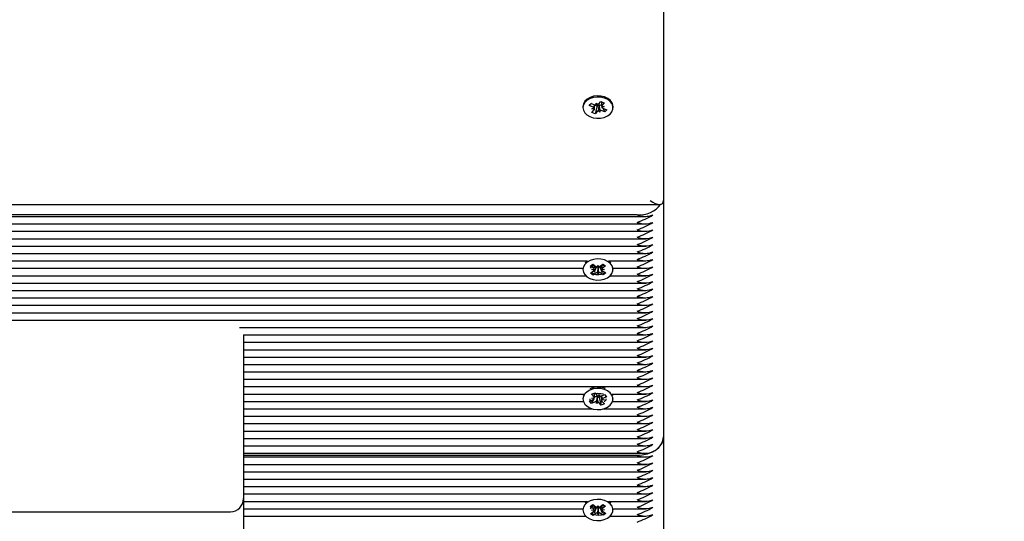
# Paper-space layout 'Основные габаритные размеры' of a CAD drawing. Units: millimetres. Extents: x 5.7 to 18.9, y 3 to 14.2.
# Drawn here: x 10.6 to 11, y 8.4 to 8.6 of the extents above; entities that cross this region are included whole.
import ezdxf

# ---------------------------------------------------------------- set-up
doc = ezdxf.new("R2010")
doc.units = ezdxf.units.MM
doc.header["$LTSCALE"] = 100
doc.header["$PDSIZE"] = -1
doc.linetypes.add('SLD-Сплошная', pattern=[0])
doc.layers.add('ПРИМЕЧАНИЯ', color=7, linetype='SLD-Сплошная')
doc.styles.add('SLDTEXTSTYLE1', font='isocpeui.ttf')
doc.dimstyles.new('SLDDIMSTYLE0', dxfattribs={"dimtxt": 0.3, "dimasz": 0.3, "dimexe": 0, "dimexo": 0.0625, "dimgap": 0.075, "dimtad": 2, "dimrnd": 1e-09, "dimzin": 12, "dimdsep": 46, "dimtxsty": 'SLDTEXTSTYLE1', "dimsah": 1, "dimcen": 0.09, "dimadec": 0, "dimazin": 3, "dimtfac": 1, "dimtdec": 3, "dimtofl": 0, "dimtmove": 0, "dimatfit": 3, "dimfxl": 1, "dimfrac": 2, "dimtolj": 1, "dimtzin": 12, "dimarcsym": 0})

# ---------------------------------------------------------------- blocks, each defined once
blk = doc.blocks.new('_D_6')
at = {"layer": 'Defpoints', "color": 0, "transparency": 16777216}
for p in [(5.707921554704034, 10.15344995486845), (17.32666129202187, 6.730862765071513), (17.32666129202187, 3.072203143294497)]:
    blk.add_point(p, dxfattribs=at)
at = {"layer": 'ПРИМЕЧАНИЯ', "color": 0, "lineweight": -2, "transparency": 16777216}
for p, q in [((5.707921554704034, 10.09094995486845), (5.707921554704034, 3.072203143294496)), ((17.32666129202187, 6.668362765071513), (17.32666129202187, 3.072203143294497)), ((6.007921554704033, 3.072203143294497), (17.02666129202187, 3.072203143294497))]:
    blk.add_line(p, q, dxfattribs=at)
at = {"layer": 'ПРИМЕЧАНИЯ', "color": 0, "transparency": 16777216}
for points in [[(6.007921554704033, 3.122203143294497), (6.007921554704033, 3.022203143294497), (5.707921554704034, 3.072203143294497)], [(17.02666129202187, 3.122203143294497), (17.02666129202187, 3.022203143294497), (17.32666129202187, 3.072203143294497)]]:
    blk.add_solid(points, dxfattribs=at)
at = {"layer": 'ПРИМЕЧАНИЯ', "color": 0, "transparency": 16777216, "insert": (11.51729142336296, 3.447203143294497), "char_height": 0.3, "attachment_point": 2, "style": 'SLDTEXTSTYLE1'}
blk.add_mtext('\\A1;11.62', dxfattribs=at)
blk = doc.blocks.new('_D_7')
at = {"layer": 'Defpoints', "color": 0, "transparency": 16777216}
for p in [(11.00695445004499, 14.2433207776416), (18.80011370988151, 14.2433207776416), (15.82666129202187, 5.230862765071521)]:
    blk.add_point(p, dxfattribs=at)
at = {"layer": 'ПРИМЕЧАНИЯ', "color": 0, "lineweight": -2, "transparency": 16777216}
for p, q in [((11.06945445004499, 14.2433207776416), (18.80011370988151, 14.2433207776416)), ((18.80011370988151, 5.530862765071522), (18.80011370988151, 13.9433207776416)), ((15.88916129202187, 5.230862765071521), (18.80011370988151, 5.230862765071522))]:
    blk.add_line(p, q, dxfattribs=at)
at = {"layer": 'ПРИМЕЧАНИЯ', "color": 0, "transparency": 16777216}
for points in [[(18.75011370988151, 13.9433207776416), (18.85011370988151, 13.9433207776416), (18.80011370988151, 14.2433207776416)], [(18.75011370988151, 5.530862765071522), (18.85011370988151, 5.530862765071522), (18.80011370988151, 5.230862765071522)]]:
    blk.add_solid(points, dxfattribs=at)
at = {"layer": 'ПРИМЕЧАНИЯ', "color": 0, "transparency": 16777216, "insert": (18.42511370988151, 9.737091771356553), "char_height": 0.3, "attachment_point": 2, "rotation": 90, "style": 'SLDTEXTSTYLE1'}
blk.add_mtext('\\A1;9.01', dxfattribs=at)
blk = doc.blocks.new('*D19')
at = {"layer": 'Defpoints', "color": 0, "transparency": 16777216}
for p in [(7.707921554704032, 10.17944995486847), (15.82366513220368, 6.761546683107343), (15.82366513220368, 3.730466133816577)]:
    blk.add_point(p, dxfattribs=at)
at = {"layer": 'ПРИМЕЧАНИЯ', "color": 0, "lineweight": -2, "transparency": 16777216}
for p, q in [((7.707921554704032, 10.11694995486847), (7.707921554704032, 3.730466133816577)), ((15.82366513220368, 6.699046683107343), (15.82366513220368, 3.730466133816577)), ((8.007921554704032, 3.730466133816577), (15.52366513220367, 3.730466133816577))]:
    blk.add_line(p, q, dxfattribs=at)
at = {"layer": 'ПРИМЕЧАНИЯ', "color": 0, "transparency": 16777216}
for points in [[(8.007921554704032, 3.780466133816577), (8.007921554704032, 3.680466133816577), (7.707921554704032, 3.730466133816577)], [(15.52366513220367, 3.780466133816577), (15.52366513220367, 3.680466133816577), (15.82366513220368, 3.730466133816577)]]:
    blk.add_solid(points, dxfattribs=at)
at = {"layer": 'ПРИМЕЧАНИЯ', "color": 0, "transparency": 16777216, "insert": (11.76579334345385, 3.955466133816577), "char_height": 0.3, "attachment_point": 5, "style": 'SLDTEXTSTYLE1'}
blk.add_mtext('\\A1;8.12', dxfattribs=at)
blk = doc.blocks.new('*D20')
at = {"layer": 'Defpoints', "color": 0, "transparency": 16777216}
for p in [(10.896954450045, 12.74332077764162), (17.8969445804019, 12.74332077764162), (15.70958543206729, 6.730874177369102)]:
    blk.add_point(p, dxfattribs=at)
at = {"layer": 'ПРИМЕЧАНИЯ', "color": 0, "lineweight": -2, "transparency": 16777216}
for p, q in [((10.959454450045, 12.74332077764162), (17.8969445804019, 12.74332077764162)), ((17.8969445804019, 7.030874177369101), (17.8969445804019, 12.44332077764162)), ((15.77208543206729, 6.730874177369102), (17.8969445804019, 6.730874177369102))]:
    blk.add_line(p, q, dxfattribs=at)
at = {"layer": 'ПРИМЕЧАНИЯ', "color": 0, "transparency": 16777216}
for points in [[(17.8469445804019, 12.44332077764162), (17.9469445804019, 12.44332077764162), (17.8969445804019, 12.74332077764162)], [(17.8469445804019, 7.030874177369101), (17.9469445804019, 7.030874177369101), (17.8969445804019, 6.730874177369102)]]:
    blk.add_solid(points, dxfattribs=at)
at = {"layer": 'ПРИМЕЧАНИЯ', "color": 0, "transparency": 16777216, "insert": (17.6719445804019, 9.737097477505353), "char_height": 0.3, "attachment_point": 5, "rotation": 90, "style": 'SLDTEXTSTYLE1'}
blk.add_mtext('\\A1;6.01', dxfattribs=at)

psp = doc.layouts.new('Основные габаритные размеры')

# ---------------------------------------------------------------- linework, layer by layer
at = {"color": 7, "linetype": 'SLD-Сплошная', "lineweight": 25}
for p, q in [((10.885954450045, 8.742449954868476), (10.885954450045, 8.490853708225583)), ((10.855204450045, 8.526846515691092), (10.855204450045, 8.52638689628332)), ((10.85760670406322, 8.527156667951227), (10.8582957363864, 8.528018420368573)), ((10.85841499444009, 8.527970742722342), (10.85760670406322, 8.527156667951227)), ((10.85910831897332, 8.526556344012935), (10.85760670406322, 8.527156667951227)), ((10.8582957363864, 8.528018420368573), (10.8597973512965, 8.527418096430287)), ((10.85860384887956, 8.525925418135946), (10.85948686476226, 8.52629345886122)), ((10.85962884887956, 8.525925418135948), (10.85962884887956, 8.52748546126122)), ((10.86063872233559, 8.526909648366416), (10.85962884887956, 8.527313381178486)), ((10.86063872233559, 8.526909648366416), (10.85986582851232, 8.52401968239791)), ((10.86030182139027, 8.528049022307266), (10.86082230957545, 8.527424635788721)), ((10.86031106943966, 8.527324267357793), (10.86030182139027, 8.528049022307266)), ((10.86071481476767, 8.527004814928391), (10.86063872233559, 8.526909648366416)), ((10.86119408532234, 8.527692308083068), (10.8620430715777, 8.528754110168734)), ((10.86136110623282, 8.527274547666785), (10.86130581753804, 8.527340872929543)), ((10.86136012386166, 8.527351534534752), (10.86136110623282, 8.527274547666785)), ((10.86136110623282, 8.527274547666785), (10.86160707869976, 8.524724770259366)), ((10.8620430715777, 8.528754110168734), (10.86326177353372, 8.52826689074055)), ((10.86224613463614, 8.527225221106455), (10.86211154879352, 8.527279026581178)), ((10.86228005121045, 8.527267639566247), (10.86224613463614, 8.527225221106455)), ((10.86224613463614, 8.527225221106455), (10.86228005121045, 8.527163943101462)), ((10.86228005121045, 8.528659369136614), (10.86228005121045, 8.526848374430685)), ((10.86228009293151, 8.52684183507224), (10.86330505121045, 8.526848374430683)), ((10.86326177353372, 8.52826689074055), (10.86241278727837, 8.527205088654888)), ((10.86330505121045, 8.526848374430683), (10.86242203532777, 8.526480333705411)), ((10.86280058111669, 8.526217448553696), (10.86430219602679, 8.525617124615408)), ((10.86280487332675, 8.526215732590153), (10.86361316370362, 8.524755372198054)), ((10.866704450045, 8.52638689628332), (10.866704450045, 8.526846515691092)), ((10.85962880715851, 8.525931957494393), (10.85860384887956, 8.525925418135946)), ((10.85864712655629, 8.524506901826086), (10.85949611281164, 8.525568703911745)), ((10.85986582851232, 8.52401968239791), (10.85864712655629, 8.524506901826086)), ((10.86071481476767, 8.52508148448357), (10.85986582851232, 8.52401968239791)), ((10.86160707869976, 8.524724770259366), (10.86108659051457, 8.525349156777908)), ((10.86159783065036, 8.52544952520884), (10.86160707869976, 8.524724770259366)), ((10.86361316370362, 8.524755372198054), (10.86211154879352, 8.525355696136346)), ((10.86430219602679, 8.525617124615408), (10.86361316370362, 8.524755372198054)), ((10.16792781329828, 8.489389242131518), (10.88448998395094, 8.489389242131516)), ((10.885954450045, 8.490853708225584), (10.885954450045, 8.400521889232115)), ((10.875954450045, 8.485374702974502), (10.16913462896826, 8.485374702974502)), ((10.16930778365205, 8.484788916536875), (10.87926362227463, 8.484788916536875)), ((10.1697164880289, 8.481960489412128), (10.87926362227463, 8.481960489412128)), ((10.16912095496544, 8.479132062287382), (10.87926362227463, 8.479132062287382)), ((10.16792781329828, 8.476303635162635), (10.87926362227463, 8.476303635162635)), ((10.16792781329828, 8.47347520803789), (10.87926362227462, 8.47347520803789)), ((10.16868709259208, 8.470646780913144), (10.87926362227463, 8.470646780913142)), ((10.16968644918494, 8.467818353788397), (10.85690860659943, 8.467818353788397)), ((10.8567890883608, 8.467777551396361), (10.85603427793104, 8.467078764346786)), ((10.85797267499878, 8.46583821534841), (10.8589377910702, 8.466555345381485)), ((10.8589377910702, 8.466555345381485), (10.86018739957545, 8.465714481663762)), ((10.86065332690331, 8.465535002075136), (10.86089400241347, 8.466239523295114)), ((10.86089400241347, 8.466239523295114), (10.86118374303973, 8.465544298378456)), ((10.86163652340934, 8.465739879636761), (10.86282568428306, 8.46662348628466)), ((10.86282568428306, 8.46662348628466), (10.86383985930182, 8.465941046165923)), ((10.86500029349057, 8.467818353788397), (10.87926362227463, 8.467818353788397)), ((10.16965506372359, 8.46498992666365), (10.85520509002087, 8.46498992666365)), ((10.855204450045, 8.46497467233727), (10.855204450045, 8.464515052929496)), ((10.85922228350403, 8.464997351630684), (10.85797267499878, 8.46583821534841)), ((10.85806904078819, 8.463089059693068), (10.85925820166191, 8.463972666340961)), ((10.85908321580695, 8.462406619574333), (10.85806904078819, 8.463089059693068)), ((10.85851568066603, 8.464472309999321), (10.85949887717208, 8.46467718756094)), ((10.85951202413031, 8.464302126714024), (10.85851568066603, 8.464472309999321)), ((10.86027237668067, 8.46329022622223), (10.85908321580695, 8.462406619574333)), ((10.85910450081012, 8.462460250732718), (10.85908321580695, 8.462406619574333)), ((10.86016579528145, 8.465134361299146), (10.85945051800682, 8.46333209946732)), ((10.86016579528145, 8.465134361299146), (10.85953586186189, 8.465558244583276)), ((10.86027237668067, 8.465213556667052), (10.86016579528145, 8.465134361299146)), ((10.86101489767655, 8.46279058256387), (10.86072515705028, 8.463485807480527)), ((10.86099211526737, 8.465363857240998), (10.86096133765992, 8.465437707290452)), ((10.86101768094821, 8.465438694787373), (10.86099211526737, 8.465363857240998)), ((10.86099211526737, 8.465363857240998), (10.86101489767655, 8.46279058256387)), ((10.86125557318672, 8.463495103783849), (10.86101489767655, 8.46279058256387)), ((10.86183349967793, 8.465163590209913), (10.86172150051456, 8.465238954640053)), ((10.86297110901982, 8.462474760477495), (10.86172150051456, 8.463315624195221)), ((10.86237634087193, 8.465566948660708), (10.86183349967793, 8.465163590209913)), ((10.86183349967793, 8.465163590209913), (10.86258513605089, 8.46338703814309)), ((10.86239687595971, 8.464727979144959), (10.86339321942398, 8.46455779585966)), ((10.86339321942398, 8.46455779585966), (10.86241002291795, 8.46435291829804)), ((10.86383985930182, 8.465941046165923), (10.86265069842811, 8.465057439518024)), ((10.86268661658598, 8.464032754228302), (10.86393622509124, 8.463191890510577)), ((10.86295654769738, 8.462509177315757), (10.86297110901982, 8.462474760477495)), ((10.86393622509124, 8.463191890510577), (10.86297110901982, 8.462474760477495)), ((10.86670381006914, 8.46498992666365), (10.87926362227463, 8.46498992666365)), ((10.866704450045, 8.464515052929496), (10.866704450045, 8.46497467233727)), ((10.16801488805861, 8.459333072414159), (10.87926362227463, 8.459333072414159)), ((10.16860836081673, 8.462161499538905), (10.85626573242978, 8.462161499538905)), ((10.86564316766022, 8.462161499538905), (10.87926362227463, 8.462161499538905)), ((10.16811146761445, 8.456504645289412), (10.87926362227463, 8.456504645289412)), ((10.16948455253322, 8.453676218164667), (10.87926362227463, 8.453676218164667)), ((10.16956071785468, 8.448019363915174), (10.87926362227463, 8.448019363915174)), ((10.16999943816595, 8.45084779103992), (10.87926362227462, 8.45084779103992)), ((10.16885776694984, 8.445190936790429), (10.87926362227462, 8.445190936790429)), ((10.72393900677775, 8.442362509665681), (10.87926362227462, 8.442362509665681)), ((10.725454450045, 8.439602230888356), (10.725454450045, 8.419613772324153)), ((10.725454450045, 8.439534082540934), (10.87926362227463, 8.439534082540934)), ((10.725454450045, 8.436705655416189), (10.87926362227463, 8.436705655416189)), ((10.725454450045, 8.433877228291442), (10.87926362227463, 8.433877228291442)), ((10.725454450045, 8.431048801166696), (10.87926362227463, 8.431048801166696)), ((10.725454450045, 8.42822037404195), (10.87926362227463, 8.42822037404195)), ((10.725454450045, 8.425391946917205), (10.87926362227463, 8.425391946917205)), ((10.725454450045, 8.422563519792458), (10.87926362227463, 8.422563519792458)), ((10.725454450045, 8.419735092667711), (10.87926362227463, 8.419735092667711)), ((10.725454450045, 8.419613772324153), (10.725454450045, 8.376936102794488)), ((10.85851824235916, 8.416814435518368), (10.85970131190632, 8.417343749435895)), ((10.85959940289683, 8.41573189523908), (10.85959940289683, 8.417034065943497)), ((10.85970131190632, 8.417343749435895), (10.86062364836245, 8.416312992320552)), ((10.725454450045, 8.416906665542966), (10.85559609256004, 8.416906665542966)), ((10.725454450045, 8.41407823841822), (10.85536000803759, 8.41407823841822)), ((10.855204450045, 8.415062485415048), (10.855204450045, 8.415017578246438)), ((10.85766474720046, 8.41413147577081), (10.8591224578925, 8.414783666133474)), ((10.85841331012139, 8.413294919271397), (10.85766474720046, 8.41413147577081)), ((10.85884641422508, 8.414116398341537), (10.85841331012139, 8.413294919271397)), ((10.85987102081343, 8.41394710963406), (10.85841331012139, 8.413294919271397)), ((10.8584832469183, 8.41407823841822), (10.85864361725301, 8.41407823841822)), ((10.85944057881529, 8.415783678403022), (10.85851824235916, 8.416814435518368)), ((10.85857440289683, 8.415396144999114), (10.85959856074421, 8.415425519338884)), ((10.85948212040498, 8.415059489444142), (10.85857440289683, 8.415396144999114)), ((10.85880635791106, 8.416906665542966), (10.85880776693766, 8.416906665542966)), ((10.85922622250208, 8.414836789923061), (10.85886356067688, 8.414148920433009)), ((10.85974036999178, 8.415811985951315), (10.85959908604112, 8.41554400925144)), ((10.85974036999178, 8.415811985951315), (10.85959940289683, 8.415969523729618)), ((10.85987102081343, 8.415870440078884), (10.85974036999178, 8.415811985951315)), ((10.8604190758091, 8.413334630768418), (10.86037753421941, 8.414058819727297)), ((10.86062085567362, 8.415892255677452), (10.8604190758091, 8.413334630768418)), ((10.8608951786608, 8.413976483973832), (10.8604190758091, 8.413334630768418)), ((10.86062085567362, 8.415892255677452), (10.86061644293124, 8.415969182423238)), ((10.86067142955022, 8.41596043633357), (10.86062085567362, 8.415892255677452)), ((10.86101372142922, 8.416058672519032), (10.86148982428092, 8.416700525724446)), ((10.86136791834754, 8.415553110535193), (10.86128525172756, 8.415645494617147)), ((10.86220758818369, 8.412691407056966), (10.86128525172756, 8.413722164172315)), ((10.86230949719317, 8.415974379756976), (10.86136791834754, 8.415553110535193)), ((10.86136791834754, 8.415553110535193), (10.86192270140609, 8.41366233806731)), ((10.86148982428092, 8.416700525724446), (10.8615313658706, 8.415976336765569)), ((10.86195990622543, 8.413535539227682), (10.86220758818369, 8.412691407056966)), ((10.86203787927658, 8.41608804685881), (10.86349558996863, 8.416740237221479)), ((10.86230949719317, 8.416209570689634), (10.86230949719317, 8.414974761733763)), ((10.86333449719318, 8.41463901149375), (10.86231033934581, 8.414609637153976)), ((10.86242677968502, 8.414975667048722), (10.86333449719318, 8.41463901149375)), ((10.86246832127472, 8.414251478089847), (10.86339065773085, 8.4132207209745)), ((10.86424415288955, 8.415903680722062), (10.86278644219751, 8.415251490359394)), ((10.86343586251268, 8.416713514723407), (10.86424415288955, 8.415903680722062)), ((10.86349558996863, 8.416740237221479), (10.86424415288955, 8.415903680722062)), ((10.8637325309839, 8.416416279692534), (10.86379023553379, 8.416155445925238)), ((10.86631280752996, 8.416906665542966), (10.87926362227463, 8.416906665542966)), ((10.86662107474198, 8.416167076101354), (10.86633736218529, 8.416906665542966)), ((10.86654889205241, 8.41407823841822), (10.87926362227463, 8.41407823841822)), ((10.866704450045, 8.415017578246438), (10.866704450045, 8.415062485415048)), ((10.725454450045, 8.411249811293473), (10.85879334746153, 8.411249811293473)), ((10.86339065773085, 8.4132207209745), (10.86220758818369, 8.412691407056966)), ((10.86311555262847, 8.411249811293473), (10.87926362227463, 8.411249811293473)), ((10.725454450045, 8.408421384168726), (10.87926362227463, 8.408421384168726)), ((10.725454450045, 8.40559295704398), (10.87926362227463, 8.40559295704398)), ((10.725454450045, 8.402764529919235), (10.87926362227463, 8.402764529919235)), ((10.725454450045, 8.399936102794488), (10.87926362227463, 8.399936102794488)), ((10.885954450045, 8.400521889232115), (10.885954450045, 8.308598007677862)), ((10.725454450045, 8.397107675669742), (10.87926362227462, 8.397107675669742)), ((10.725454450045, 8.394279248544995), (10.87926362227463, 8.394279248544995)), ((10.875954450045, 8.39345082142025), (10.725454450045, 8.39345082142025)), ((10.725454450045, 8.392865034982623), (10.87926362227463, 8.392865034982623)), ((10.725454450045, 8.390036607857876), (10.87926362227463, 8.390036607857876)), ((10.725454450045, 8.38720818073313), (10.87926362227462, 8.38720818073313)), ((10.725454450045, 8.384379753608384), (10.87926362227462, 8.384379753608384)), ((10.725454450045, 8.381551326483638), (10.87926362227462, 8.381551326483638)), ((10.725454450045, 8.378722899358893), (10.87926362227463, 8.378722899358893)), ((10.725454450045, 8.376936102794488), (10.725454450045, 8.338296492487698)), ((10.725454450045, 8.375894472234148), (10.85690860659943, 8.375894472234148)), ((10.8567890883608, 8.37585366984211), (10.85603427793104, 8.375154882792534)), ((10.86500029349057, 8.375894472234148), (10.87926362227463, 8.375894472234148)), ((10.611454450045, 8.37193610279449), (10.720454450045, 8.37193610279449)), ((10.725454450045, 8.373066045109399), (10.85520509002087, 8.373066045109399)), ((10.855204450045, 8.373050790783017), (10.855204450045, 8.372591171375245)), ((10.85797267499878, 8.373914333794158), (10.8589377910702, 8.374631463827233)), ((10.85922228350403, 8.37307347007643), (10.85797267499878, 8.373914333794158)), ((10.85806904078819, 8.371165178138817), (10.85925820166191, 8.37204878478671)), ((10.85851568066603, 8.372548428445068), (10.85949887717208, 8.37275330600669)), ((10.85951202413031, 8.372378245159773), (10.85851568066603, 8.372548428445068)), ((10.8589377910702, 8.374631463827233), (10.86018739957545, 8.373790600109512)), ((10.86016579528145, 8.373210479744893), (10.85945051800682, 8.371408217913068)), ((10.86016579528145, 8.373210479744893), (10.85953586186189, 8.373634363029025)), ((10.86027237668067, 8.3732896751128), (10.86016579528145, 8.373210479744893)), ((10.86065332690331, 8.373611120520884), (10.86089400241347, 8.374315641740862)), ((10.86089400241347, 8.374315641740862), (10.86118374303973, 8.373620416824204)), ((10.86099211526737, 8.373439975686745), (10.86096133765992, 8.3735138257362)), ((10.86101768094821, 8.373514813233122), (10.86099211526737, 8.373439975686745)), ((10.86099211526737, 8.373439975686745), (10.86101489767655, 8.370866701009618)), ((10.86163652340934, 8.373815998082508), (10.86282568428306, 8.37469960473041)), ((10.86183349967793, 8.373239708655662), (10.86172150051456, 8.373315073085802)), ((10.86237634087193, 8.373643067106455), (10.86183349967793, 8.373239708655662)), ((10.86183349967793, 8.373239708655662), (10.86258513605089, 8.371463156588838)), ((10.86239687595971, 8.372804097590707), (10.86339321942398, 8.372633914305409)), ((10.86339321942398, 8.372633914305409), (10.86241002291795, 8.372429036743789)), ((10.86383985930182, 8.37401716461167), (10.86265069842811, 8.373133557963772)), ((10.86268661658598, 8.37210887267405), (10.86393622509124, 8.371268008956326)), ((10.86282568428306, 8.37469960473041), (10.86383985930182, 8.37401716461167)), ((10.86670381006914, 8.373066045109399), (10.87926362227463, 8.373066045109399)), ((10.866704450045, 8.372591171375245), (10.866704450045, 8.373050790783017)), ((10.725454450045, 8.370237617984653), (10.85626573242978, 8.370237617984653)), ((10.85908321580695, 8.370482738020083), (10.85806904078819, 8.371165178138817)), ((10.86027237668067, 8.371366344667978), (10.85908321580695, 8.370482738020083)), ((10.85910450081012, 8.370536369178467), (10.85908321580695, 8.370482738020083)), ((10.86101489767655, 8.370866701009618), (10.86072515705028, 8.371561925926276)), ((10.86125557318672, 8.371571222229596), (10.86101489767655, 8.370866701009618)), ((10.86297110901982, 8.370550878923243), (10.86172150051456, 8.37139174264097)), ((10.86295654769738, 8.370585295761506), (10.86297110901982, 8.370550878923243)), ((10.86393622509124, 8.371268008956326), (10.86297110901982, 8.370550878923243)), ((10.86564316766022, 8.370237617984653), (10.87926362227462, 8.370237617984653))]:
    psp.add_line(p, q, dxfattribs=at)
at = {"color": 7, "linetype": 'SLD-Сплошная', "lineweight": 25, "flags": 128}
for points in [[(10.85594906701134, 8.528387976077626), (10.85540253933678, 8.527444910339911), (10.85520485863051, 8.526435365687917), (10.85536844589833, 8.525422775524975), (10.85588302235057, 8.524470764615067), (10.85671625525626, 8.523639151304915), (10.85781578952752, 8.522980188917256), (10.85911253738228, 8.522535282482398), (10.86052501938371, 8.522332387107898), (10.86196448409293, 8.522384251456332), (10.86334048464828, 8.522687616699942), (10.86456656187427, 8.523223421284776), (10.86556567682962, 8.523957998638213), (10.86627505144719, 8.524845192563555), (10.86665011311085, 8.525829257403599), (10.8666672953169, 8.526848360745308), (10.86632551844414, 8.527838468577723), (10.86564625759046, 8.52873736878437), (10.86467219321343, 8.529488580159345), (10.86346452936023, 8.530044901329191), (10.86209914799223, 8.530371376588805), (10.8606618410423, 8.530447492296931), (10.85924291979214, 8.530268465823696), (10.85793154028235, 8.529845546060825), (10.85681010131042, 8.529205306612408), (10.85594906701134, 8.528387976077626)], [(10.866704450045, 8.526846515691092), (10.8666672953169, 8.527307980153083), (10.86632551844414, 8.528298087985497), (10.86564625759046, 8.529196988192144), (10.86467219321344, 8.52994819956712), (10.86346452936023, 8.530504520736965), (10.86209914799223, 8.53083099599658), (10.8606618410423, 8.530907111704707), (10.85924291979215, 8.53072808523147), (10.85793154028235, 8.530305165468599), (10.85681010131043, 8.529664926020182), (10.85594906701134, 8.5288475954854)], [(10.8567890883608, 8.467317931988589), (10.85593417657932, 8.466497394263598), (10.85539470704297, 8.465552298742047), (10.85520457660673, 8.464542029251371), (10.85537573186518, 8.463530064739178), (10.85589741850396, 8.462579990657517), (10.85673685703292, 8.461751503655062), (10.85784130244205, 8.461096660617146), (10.85914135836443, 8.460656607740184), (10.86055533750519, 8.460458995164831), (10.86199439435466, 8.460516239615973), (10.8633681076785, 8.460824744214209), (10.86459016201642, 8.461365124481032), (10.86558377119996, 8.462103426336897), (10.86628650310988, 8.46299325956092), (10.86665420251582, 8.463978712659054), (10.86666376551179, 8.464997865988902), (10.86631459121959, 8.465986682398563), (10.86562861954417, 8.46688303091641), (10.86464895260873, 8.467630590668525), (10.86343714648977, 8.46818238972635), (10.86206934342247, 8.468503756525708), (10.86063148750398, 8.46857449840869), (10.85921392450971, 8.46839017040262), (10.85790572513602, 8.467962354514025), (10.8567890883608, 8.467317931988589)], [(10.86587462215896, 8.467078764346786), (10.86562861954418, 8.467342650324184), (10.86506412784369, 8.467818353788397)], [(10.86345691937643, 8.463514416152472), (10.86333636270902, 8.463308649630985), (10.86291548896688, 8.462919055310406), (10.86214540207657, 8.462579454918853), (10.86125088246743, 8.462446382462234), (10.86024852650154, 8.46248419220806), (10.85934473132475, 8.462725144452339), (10.85873613269428, 8.463128321397988), (10.8585167966773, 8.463421764955239)], [(10.85787999519122, 8.418453435297604), (10.85676819181891, 8.417804847704568), (10.85591942644692, 8.41698112572062), (10.85538703012512, 8.416034026827447), (10.85520445527242, 8.415023060731691), (10.85538317373829, 8.414011750151225), (10.85591195598422, 8.413063639449158), (10.856757576677, 8.412238301907808), (10.8578669023585, 8.411587596520278), (10.85917023001636, 8.411152409499191), (10.86058566678051, 8.410960085245591), (10.86202427555346, 8.411022708199651), (10.86339566325518, 8.411336343530854), (10.86461366055274, 8.41188128437787), (10.86560173619647, 8.41262329010313), (10.86629780575978, 8.413515737758011), (10.86665813263204, 8.414502551574165), (10.86666007615068, 8.415521726410272), (10.86630351419728, 8.416509223763116), (10.8656108508707, 8.41740299554226), (10.8646256087552, 8.418146882779757), (10.86340969423637, 8.418694144304647), (10.86203950769523, 8.419010393662637), (10.86060114299137, 8.419075759743478), (10.85918497786906, 8.418886135355914), (10.85787999519122, 8.418453435297604)], [(10.85557153790472, 8.416906665542966), (10.85538703012512, 8.416493646235221), (10.85528782534803, 8.416167076101354)], [(10.85886166474649, 8.414145324375806), (10.85857491153829, 8.414081829576183), (10.8581815855765, 8.4142834629389), (10.85801020906315, 8.41461150165523), (10.85795672781877, 8.415065181027165)], [(10.86395169195548, 8.41506574912884), (10.86389868452768, 8.414611479044108), (10.8637415860329, 8.4143001228262), (10.86348697612381, 8.414117360119114), (10.86325997137799, 8.414101535383663)], [(10.885954450045, 8.400521889232115), (10.88576230284903, 8.399142392335701), (10.88519324537012, 8.397815908731385), (10.88426914616803, 8.396593414440181), (10.88302551785687, 8.395521889232116), (10.8815101523752, 8.394642511220018), (10.87978128436865, 8.393989074407733), (10.87790535326516, 8.393586690005506), (10.875954450045, 8.39345082142025)], [(10.8567890883608, 8.375394050434336), (10.85593417657932, 8.374573512709347), (10.85539470704297, 8.373628417187797), (10.85520457660673, 8.37261814769712), (10.85537573186518, 8.371606183184925), (10.85589741850396, 8.370656109103264), (10.85673685703292, 8.36982762210081), (10.85784130244205, 8.369172779062897), (10.85914135836443, 8.368732726185932), (10.86055533750519, 8.368535113610582), (10.86199439435466, 8.368592358061722), (10.8633681076785, 8.368900862659956), (10.86459016201642, 8.36944124292678), (10.86558377119996, 8.370179544782646), (10.86628650310988, 8.371069378006668), (10.86665420251582, 8.372054831104803), (10.86666376551179, 8.37307398443465), (10.86631459121959, 8.374062800844312), (10.86562861954417, 8.374959149362159), (10.86464895260873, 8.375706709114274), (10.86343714648977, 8.3762585081721), (10.86206934342247, 8.376579874971457), (10.86063148750398, 8.37665061685444), (10.85921392450971, 8.376466288848366), (10.85790572513602, 8.376038472959774), (10.8567890883608, 8.375394050434336)], [(10.86587462215896, 8.375154882792534), (10.86562861954418, 8.375418768769933), (10.86506412784369, 8.375894472234148)], [(10.86345691937644, 8.37159053459822), (10.86333636270902, 8.371384768076732), (10.86291548896688, 8.370995173756155), (10.86214540207657, 8.370655573364601), (10.86125088246743, 8.370522500907983), (10.86024852650154, 8.37056031065381), (10.85934473132475, 8.370801262898087), (10.85873613269428, 8.371204439843737), (10.8585167966773, 8.371497883400988)]]:
    psp.add_lwpolyline(points, dxfattribs=at)
at = {"color": 7, "linetype": 'SLD-Сплошная', "lineweight": 25}
for centre, radius, start, end in [((10.85833694389633, 8.52681996968132), 0.003132606330071179, 139.6643045886484, 179.5144641979177), ((10.85877406319168, 8.525671037727255), 0.0009463055251996225, 41.12758957667005, 69.31549546177689), ((10.86029566849743, 8.528693175371828), 0.001368994645684139, 248.6538045080879, 270.6445807561466), ((10.86149193431747, 8.526325854217154), 0.001031941103981321, 100.3904970254993, 138.8566491707636), ((10.86048169550241, 8.528289741695707), 0.0009297452215807875, 291.4908142206133, 320.0156928956669), ((10.86160628567577, 8.525972702469348), 0.001400633250822394, 68.85440903927582, 100.1223280372029), ((10.86284956621023, 8.526839672926256), 0.0005694773832639236, 140.0836478680148, 179.7824634641401), ((10.86313483689844, 8.527102754839497), 0.0009463055253513261, 221.1275895783597, 249.3154954581226), ((10.85905933387973, 8.525934119640405), 0.0005694773833244273, 320.0836478693774, 359.7824634613044), ((10.86142720458769, 8.524484050870777), 0.0009297452217476159, 111.4908142222132, 140.0156928918859), ((10.86161323159253, 8.524080617194533), 0.001368994645955381, 68.65380451028875, 90.64458075356464), ((10.87657356815855, 8.49610167386047), 0.01074482254981246, 266.6967799671669, 321.7886927711879), ((10.878954450045, 8.493529330307746), 0.008688955457597037, 249.8019720518205, 290.1980279482031), ((10.86568125561434, 8.51211718678193), 0.03130458907522768, 289.1576764235249, 301.3211272178272), ((10.86568125561191, 8.50928875966231), 0.03130458908086677, 289.1576764246337, 301.321127216738), ((10.87895445004501, 8.49070090317143), 0.008688955446738032, 249.8019720254432, 290.1980279745105), ((10.86568125561204, 8.506460332537289), 0.03130458908056497, 289.1576764245779, 301.3211272167999), ((10.878954450045, 8.487872476047665), 0.008688955447659777, 249.8019720277167, 290.198027972311), ((10.8656812556096, 8.503631905417725), 0.03130458908626202, 289.1576764256843, 301.3211272156844), ((10.878954450045, 8.48504404892292), 0.008688955447661004, 249.8019720277167, 290.1980279723069), ((10.86568125561195, 8.500803478288002), 0.03130458908078792, 289.1576764246047, 301.3211272167383), ((10.878954450045, 8.482215621798185), 0.00868895544767206, 249.801972027734, 290.1980279722676), ((10.86568125561195, 8.497975051163257), 0.03130458908078792, 289.1576764246047, 301.3211272167383), ((10.878954450045, 8.47938719467245), 0.008688955446743474, 249.8019720254814, 290.1980279745202), ((10.86601714705482, 8.458928069998526), 0.0100935884271789, 132.3134493142661, 142.9109157468401), ((10.86085904869762, 8.46373399579086), 0.003245637868628783, 36.50308816395254, 57.29734301386436), ((10.86568125561434, 8.495146624033453), 0.03130458907522613, 289.1576764235188, 301.3211272178216), ((10.878954450045, 8.476558767547697), 0.008688955446736805, 249.8019720254652, 290.1980279745364), ((10.85882615787901, 8.464375575476447), 0.0007372388329294878, 24.14896467118814, 57.4993099173209), ((10.85885437199153, 8.46454628930337), 0.0007015138670619296, 305.1454857170551, 339.6318493681132), ((10.86084169114593, 8.466718505161147), 0.00119839919997342, 236.9089360302167, 260.9567558967047), ((10.86098423856564, 8.46419642947172), 0.001241489055432539, 91.05695629204868, 124.9872128126022), ((10.86094649603945, 8.4623515014785), 0.00115569937888756, 101.041474883752, 125.6829779500127), ((10.86103543145677, 8.464161355692582), 0.001277462423572533, 57.51653745512287, 90.7961580207539), ((10.86096240405067, 8.46667860438021), 0.001155699378599492, 281.041474881337, 305.6829779539809), ((10.86106720894406, 8.462311600697781), 0.001198399200035503, 56.90893603051492, 80.9567558952859), ((10.86305452809842, 8.464483816555678), 0.0007015138669734831, 125.145485715588, 159.6318493710394), ((10.86308274221108, 8.464654530382582), 0.0007372388330065677, 204.1489646727394, 237.4993099140954), ((10.86568125561195, 8.492318196913764), 0.03130458908078792, 289.1576764246047, 301.3211272167383), ((10.87895445004501, 8.473730340422952), 0.008688955446738032, 249.8019720254432, 290.1980279745105), ((10.86568125561202, 8.489489769788852), 0.03130458908060912, 289.1576764245841, 301.3211272167889), ((10.878954450045, 8.470901913298205), 0.008688955446736805, 249.8019720254652, 290.1980279745364), ((10.86568125560957, 8.486661342669302), 0.03130458908632278, 289.1576764256974, 301.3211272156736), ((10.878954450045, 8.468073486174454), 0.008688955447672675, 249.801972027745, 290.1980279722786), ((10.86568125560962, 8.483832915544465), 0.03130458908622158, 289.1576764256791, 301.3211272156949), ((10.878954450045, 8.465245059049701), 0.008688955447666446, 249.8019720277328, 290.1980279722948), ((10.86568125561184, 8.481004488415016), 0.03130458908104869, 289.1576764246593, 301.3211272166913), ((10.878954450045, 8.462416631924949), 0.008688955447661004, 249.8019720277167, 290.1980279723069), ((10.86568125561431, 8.478176061285032), 0.03130458907528916, 289.1576764235338, 301.321127217812), ((10.878954450045, 8.459588204800204), 0.008688955447661004, 249.8019720277167, 290.1980279723069), ((10.86568125561204, 8.475347634165082), 0.03130458908056649, 289.1576764245769, 301.3211272167982), ((10.878954450045, 8.456759777674476), 0.008688955446739087, 249.8019720254802, 290.1980279745434), ((10.86568125561205, 8.472519207040321), 0.03130458908054697, 289.1576764245619, 301.3211272167895), ((10.878954450045, 8.453931350550723), 0.008688955447672675, 249.801972027745, 290.1980279722786), ((10.86568125561197, 8.469690779915755), 0.03130458908074607, 289.1576764246005, 301.3211272167505), ((10.87895445004501, 8.451102923425003), 0.008688955446758038, 249.8019720254917, 290.1980279744619), ((10.86568125561505, 8.466862352784469), 0.03130458907355566, 289.1576764231975, 301.3211272181518), ((10.878954450045, 8.448274496301218), 0.008688955447661004, 249.8019720277167, 290.1980279723069), ((10.8656812556127, 8.464033925664701), 0.03130458907903122, 289.1576764242761, 301.3211272170963), ((10.878954450045, 8.445446069175796), 0.008688955447025217, 249.8019720261648, 290.1980279738368), ((10.86568125561283, 8.461205498539684), 0.03130458907873251, 289.1576764242182, 301.3211272171549), ((10.878954450045, 8.442617642052024), 0.008688955447939854, 249.8019720283961, 290.1980279716315), ((10.86568125561283, 8.458377071414937), 0.03130458907873251, 289.1576764242182, 301.3211272171549), ((10.878954450045, 8.439789214926304), 0.008688955447025217, 249.8019720261648, 290.1980279738368), ((10.8656812556128, 8.455548644290262), 0.03130458907880857, 289.1576764242216, 301.3211272171272), ((10.878954450045, 8.436960787801576), 0.008688955447043557, 249.8019720262093, 290.1980279737923), ((10.8656812556151, 8.452720217160646), 0.03130458907345458, 289.1576764231792, 301.321127218173), ((10.878954450045, 8.434132360677786), 0.00868895544794108, 249.8019720283961, 290.1980279716275), ((10.86568125561274, 8.449891790040878), 0.03130458907892938, 289.1576764242548, 301.3211272171147), ((10.878954450045, 8.431303933552066), 0.008688955447025217, 249.8019720261648, 290.1980279738368), ((10.86095715435332, 8.411804746970482), 0.007745769643023493, 68.1784768320189, 113.4076014371444), ((10.86098424041877, 8.404048779545343), 0.01304745835609399, 80.75710448601087, 99.60251725837499), ((10.86568125561281, 8.447063362915964), 0.03130458907874899, 289.1576764242353, 301.3211272171669), ((10.878954450045, 8.42847550642828), 0.008688955447926517, 249.8019720283638, 290.1980279716639), ((10.86568125561283, 8.444234935791206), 0.03130458907873251, 289.1576764242182, 301.3211272171549), ((10.878954450045, 8.425647079303554), 0.008688955447946522, 249.8019720284123, 290.1980279716154), ((10.8587715452417, 8.41561364651435), 0.0009011143773866866, 292.9184625537875, 322.0503593918672), ((10.85901079800008, 8.415380182528663), 0.0005895086680879172, 4.41074995983006, 43.19325683426912), ((10.86041869910991, 8.414598954939295), 0.001384422614893113, 81.78807878225547, 113.3034317724285), ((10.86040778863798, 8.412717474894965), 0.001341685987504987, 91.29210370437217, 113.5825318281039), ((10.86133602748453, 8.416979327102213), 0.0009754414666297741, 223.0872273632563, 250.7056875572516), ((10.86051276904556, 8.4148955652987), 0.001076625968777543, 44.15126915261361, 81.52555548384109), ((10.86057287260543, 8.413055829390567), 0.0009754414667284996, 43.0872273648511, 70.70568755552286), ((10.86150111145209, 8.417317681597567), 0.001341685987169875, 271.292103702116, 293.5825318315375), ((10.86140155782119, 8.414738114458839), 0.001200932576885209, 297.4324062507427, 338.428242782941), ((10.86289810209001, 8.414654973964224), 0.000589508668155497, 184.4107499619217, 223.1932568304473), ((10.86313735484831, 8.414421509978517), 0.0009011143773859026, 112.9184625537868, 142.050359392114), ((10.86568125561276, 8.441406508666626), 0.03130458907891209, 289.1576764242418, 301.3211272171071), ((10.878954450045, 8.422818652177833), 0.008688955447031887, 249.801972026181, 290.1980279738206), ((10.86568125561267, 8.438578081542056), 0.03130458907910724, 289.1576764242795, 301.3211272170686), ((10.87895445004501, 8.419990225053093), 0.008688955447038115, 249.8019720261711, 290.1980279737825), ((10.8656812556151, 8.435749654412168), 0.03130458907345302, 289.157676423173, 301.3211272181675), ((10.878954450045, 8.417161797928346), 0.008688955447036888, 249.8019720261932, 290.1980279738085), ((10.86568125561283, 8.432921227292221), 0.03130458907873251, 289.1576764242182, 301.3211272171549), ((10.878954450045, 8.414333370803588), 0.008688955447025217, 249.8019720261648, 290.1980279738368), ((10.86568125561518, 8.430092800162493), 0.03130458907325221, 289.1576764231356, 301.3211272182083), ((10.878954450045, 8.411504943679823), 0.008688955447947748, 249.8019720284123, 290.1980279716113), ((10.86568125561274, 8.427264373042908), 0.03130458907892938, 289.1576764242548, 301.3211272171147), ((10.878954450045, 8.408676516554102), 0.008688955447031887, 249.801972026181, 290.1980279738206), ((10.87927216400029, 8.401004338321039), 0.006699679388354679, 293.6007081865364, 355.8705124479451), ((10.86568125561283, 8.424435945917983), 0.03130458907873251, 289.1576764242182, 301.3211272171549), ((10.878954450045, 8.405848089429343), 0.008688955447019604, 249.8019720261637, 290.198027973864), ((10.878954450045, 8.403019662304603), 0.008688955447025217, 249.8019720261648, 290.1980279738368), ((10.878954450045, 8.401605448753514), 0.008688955457615376, 249.801972051865, 290.1980279481587), ((10.86568125561196, 8.42019330523271), 0.03130458908076256, 289.1576764246176, 301.3211272167626), ((10.86568125561423, 8.417364878103166), 0.03130458907548435, 289.1576764235714, 301.3211272177736), ((10.878954450045, 8.39877702161816), 0.008688955447661004, 249.8019720277167, 290.1980279723069), ((10.86568125561431, 8.414536450978241), 0.03130458907528765, 289.1576764235348, 301.3211272178137), ((10.878954450045, 8.395948594492433), 0.008688955446739087, 249.8019720254802, 290.1980279745434), ((10.86568125561431, 8.411708023853494), 0.03130458907528765, 289.1576764235348, 301.3211272178137), ((10.87895445004501, 8.393120167366712), 0.008688955445824452, 249.8019720232269, 290.1980279767267), ((10.86568125561191, 8.40887959673382), 0.03130458908086677, 289.1576764246337, 301.321127216738), ((10.878954450045, 8.390291740243923), 0.008688955447661004, 249.8019720277167, 290.1980279723069), ((10.720454450045, 8.376936102794488), 0.005000000000002558, 270.0000000000008, 0), ((10.86568125561197, 8.406051169608967), 0.03130458908074607, 289.1576764246005, 301.3211272167505), ((10.878954450045, 8.387463313118213), 0.008688955446757426, 249.8019720255247, 290.1980279744989), ((10.86568125561431, 8.403222742479256), 0.03130458907528765, 289.1576764235348, 301.3211272178137), ((10.878954450045, 8.384634885993448), 0.008688955446739087, 249.8019720254802, 290.1980279745434), ((10.86601714705922, 8.367004188440262), 0.0100935884331083, 132.3134493174015, 142.9109157437179), ((10.85882615787902, 8.372451693922203), 0.0007372388329143406, 24.14896467126205, 57.49930991788146), ((10.85885437199154, 8.372622407749104), 0.0007015138670411063, 305.1454857166555, 339.6318493687468), ((10.86084169114589, 8.374794623606792), 0.001198399199866217, 236.9089360289041, 260.9567558976079), ((10.86098423856565, 8.372272547917458), 0.001241489055443331, 91.05695629236745, 124.9872128126358), ((10.86103543145677, 8.37223747413833), 0.001277462423572533, 57.51653745512287, 90.7961580207539), ((10.86096240405067, 8.374754722825967), 0.001155699378608149, 281.0414748812527, 305.6829779536727), ((10.86305452809842, 8.372559935001426), 0.000701513866972234, 125.1454857154694, 159.6318493709889), ((10.86308274221109, 8.372730648828336), 0.0007372388330171051, 204.1489646728349, 237.49930991381), ((10.86083643400953, 8.371796961635345), 0.003271641420438147, 36.45264545373469, 56.32078656190493), ((10.86568125561197, 8.400394315359474), 0.03130458908074607, 289.1576764246005, 301.3211272167505), ((10.87895445004501, 8.381806458868715), 0.00868895544675137, 249.8019720254755, 290.1980279744781), ((10.86094649603946, 8.370427619924227), 0.001155699378910059, 101.0414748839818, 125.6829779497539), ((10.86106720894404, 8.370387719143485), 0.00119839920007956, 56.90893603117605, 80.95675589501917), ((10.86568125561435, 8.397565888229671), 0.03130458907518566, 289.1576764235135, 301.3211272178321), ((10.878954450045, 8.378978031744937), 0.008688955447661004, 249.8019720277167, 290.1980279723069)]:
    psp.add_arc(centre, radius, start, end, dxfattribs=at)
for centre, major_axis, ratio, start_param, end_param in [((10.85860384887956, 8.525925418135946), (0.0005693188472957189, 0.007668513197881311), 0.1111493567933584, 4.76865120420504, 4.929233584582387), ((10.85860384887956, 8.525925418135946), (-8.615584699001033e-06, 0.009009081449406153), 0.1137700659261925, 4.713006042554477, 4.887092990971747), ((10.86030182139027, 8.528049022307266), (0.001020398767671793, 0.00832247237730499), 0.01165664885113656, 4.626623724695121, 4.701444848189773), ((10.86160707869976, 8.524724770259366), (0.0008470306645165238, 0.008674681577655718), 0.06653888614296202, 1.27095160131683, 1.505254552282576), ((10.86160707869976, 8.524724770259366), (-0.001021951856531089, 0.008309446245794662), 0.00950603554231164, 4.798551379884054, 5.032854330864337), ((10.86330505121045, 8.526848374430683), (-0.0004885934642366863, 0.008916173071433775), 0.1010585731959294, 1.553274340658803, 1.606547496752585), ((10.880954450045, 8.494389242131515), (0.004619397662557035, -0.004619397662555258), 0.4142135623730533, 5.105088062083252, 6.675884388878247), ((10.85851568066603, 8.464472309999321), (0.0003214562502140694, 0.007591752368908189), 0.1282034298978388, 4.744807162049263, 4.940976551340742), ((10.85851568066603, 8.464472309999321), (0.0002245518468591001, 0.008990421570107543), 0.1112406933494268, 4.696236950877148, 4.902873183637043), ((10.86339321942398, 8.46455779585966), (-0.0002675389885489211, 0.007581632813897344), 0.1305086269306871, 1.336509527151513, 1.543742566874583), ((10.86101489767655, 8.46279058256387), (0.0009580315047728047, 0.008517523337285835), 0.04278452798674616, 1.259592791716266, 1.493895742680991), ((10.86101489767655, 8.46279058256387), (-0.0009742969115471564, 0.008483732059795912), 0.03752916578206607, 4.791217803597176, 5.025520754568793), ((10.86339321942398, 8.46455779585966), (-0.0002705175276567218, 0.008981836679740951), 0.1100730676783593, 1.548569066126754, 1.590293187773523), ((10.85857440289683, 8.415396144999114), (0.0004463224825972389, 0.008932404713243969), 0.1033008388964193, 4.679852865847079, 4.712461088698238), ((10.85857440289683, 8.415396144999114), (4.637118056116663e-05, 0.007560189678006425), 0.1354397953189978, 4.717105119373609, 4.757644602749936), ((10.8604190758091, 8.413334630768418), (0.00101693168155137, 0.00834516555129916), 0.01538073758658348, 1.251479055945952, 1.485782006905628), ((10.8604190758091, 8.413334630768418), (-0.0008732461558143003, 0.008644670477172767), 0.06208657060597081, 4.780432708179535, 5.01473565914823), ((10.86148982428092, 8.416700525724446), (-0.001023903565215534, 0.008286652654344806), 0.005719697047533732, 1.576800335501096, 1.65759342000353), ((10.86333449719318, 8.41463901149375), (-3.870221385682271e-05, 0.009008559954837736), 0.1136995347146593, 1.394576909800088, 1.573568575088595), ((10.86333449719318, 8.41463901149375), (-0.000522547917030991, 0.007649645169225393), 0.1152731304189582, 1.353089178808335, 1.518900015662208), ((10.85851568066603, 8.372548428445068), (0.0003214562502140694, 0.007591752368911741), 0.1282034298977691, 4.744807162049478, 4.940976551340857), ((10.85851568066603, 8.372548428445068), (0.0002245518468591001, 0.008990421570107543), 0.1112406933494218, 4.696236950877148, 4.902873183637035), ((10.86101489767655, 8.370866701009618), (0.0009580315047728047, 0.008517523337285835), 0.04278452798674616, 1.259592791716266, 1.493895742680991), ((10.86101489767655, 8.370866701009618), (-0.0009742969115471564, 0.008483732059795912), 0.03752916578204234, 4.79121780359697, 5.025520754568608), ((10.86339321942398, 8.372633914305409), (-0.000267538988548921, 0.007581632813895566), 0.1305086269307176, 1.336509527151455, 1.543742566874575), ((10.86339321942398, 8.372633914305409), (-0.0002705175276567218, 0.008981836679739175), 0.110073067678381, 1.548569066126749, 1.590293187773723)]:
    psp.add_ellipse(centre, major_axis=major_axis, ratio=ratio, start_param=start_param, end_param=end_param, dxfattribs=at)

# ---------------------------------------------------------------- dimensions: what is measured, and where the dimension line sits
at = {"layer": 'ПРИМЕЧАНИЯ', "color": 252, "true_color": 0x939598}
for base, p1, p2, angle, picture, middle in [((18.80011370988151, 14.2433207776416), (15.82666129202186, 5.230862765071519), (11.00695445004499, 14.24332077764159), 90.0000000000002, '_D_7', (18.80011370988151, 9.737091771356553)), ((17.32666129202187, 3.072203143294497), (5.707921554704034, 10.15344995486845), (17.32666129202187, 6.730862765071513), 1.401566808213268e-13, '_D_6', (11.51729142336296, 3.072203143294497))]:
    dim = psp.add_linear_dim(base=base, p1=p1, p2=p2, angle=angle, dimstyle='SLDDIMSTYLE0', override={"dimtad": 3}, dxfattribs=at)
    dim.commit()
    dim.dimension.update_dxf_attribs({"geometry": picture, "text_midpoint": middle, "dimtype": 160})
at = {"layer": 'ПРИМЕЧАНИЯ'}
dim = psp.add_linear_dim(base=(17.8969445804019, 12.74332077764162), p1=(15.70958543206728, 6.730874177369098), p2=(10.896954450045, 12.74332077764161), angle=90, dimstyle='SLDDIMSTYLE0', override={"dimtad": 3}, dxfattribs=at)
dim.commit()
dim.dimension.update_dxf_attribs({"geometry": '*D20', "text_midpoint": (17.6719445804019, 9.737097477505353)})
dim = psp.add_linear_dim(base=(15.82366513220368, 3.730466133816577), p1=(7.707921554704032, 10.17944995486847), p2=(15.82366513220368, 6.761546683107343), dimstyle='SLDDIMSTYLE0', override={"dimtad": 3}, dxfattribs=at)
dim.commit()
dim.dimension.update_dxf_attribs({"geometry": '*D19', "text_midpoint": (11.76579334345385, 3.955466133816577)})

doc.saveas('drawing.dxf')
